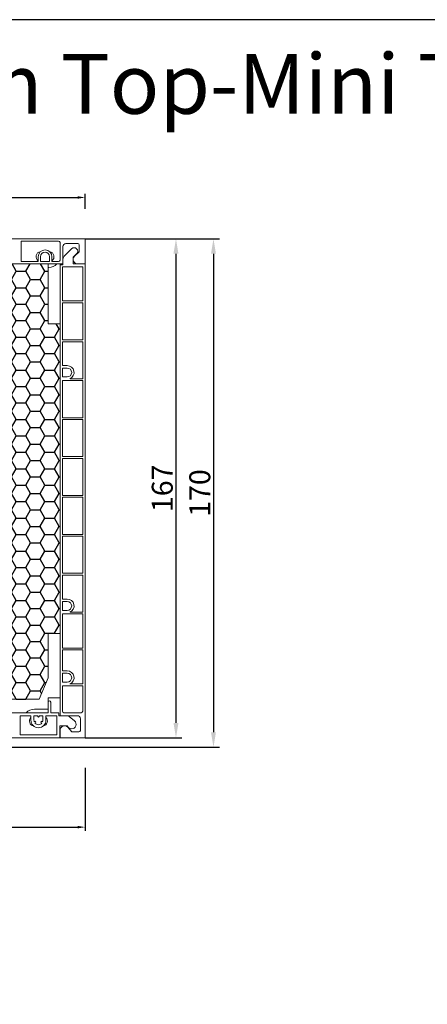
# Model space of a CAD drawing. Units: millimetres. Extents: x 17247 to 19604, y 14308 to 17906.
# Drawn here: x 17484 to 17620, y 16298 to 16627 of the extents above; entities that cross this region are included whole.
import ezdxf

# ---------------------------------------------------------------- set-up
doc = ezdxf.new("R2010")
doc.units = ezdxf.units.MM
doc.layers.add('Sichtbare Kanten(DIN)', color=7, linetype='Continuous', lineweight=18)
doc.styles.add('ARIAL', font='arial.ttf')
doc.styles.get("Standard").update_dxf_attribs({"font": 'arial.ttf'})
doc.dimstyles.new('ISO-25', dxfattribs={"dimtxt": 7, "dimasz": 2.5, "dimexe": 1.25, "dimexo": 10, "dimtad": 1, "dimdec": 0, "dimtxsty": 'Standard', "dimcen": 2.5, "dimadec": 0, "dimazin": 0, "dimtfac": 1, "dimtdec": 0, "dimtmove": 0, "dimatfit": 3, "dimfxl": 1, "dimarcsym": 0})

# ---------------------------------------------------------------- blocks, each defined once
blk = doc.blocks.new('*D197')
at = {"color": 0, "lineweight": -2, "transparency": 16777216}
for p, q in [((17505.43, 16376.92), (17505.43, 16355.83)), ((17410.53, 16344.77), (17410.53, 16358.33)), ((17413.03, 16357.08), (17502.93, 16357.08))]:
    blk.add_line(p, q, dxfattribs=at)
at = {"color": 0, "transparency": 16777216}
for points in [[(17413.03, 16357.49), (17413.03, 16356.66), (17410.53, 16357.08)], [(17502.93, 16357.49), (17502.93, 16356.66), (17505.43, 16357.08)]]:
    blk.add_solid(points, dxfattribs=at)
at = {"layer": 'Defpoints', "color": 0, "transparency": 16777216}
for p in [(17505.43, 16386.92), (17505.43, 16357.08), (17410.53, 16334.77)]:
    blk.add_point(p, dxfattribs=at)
at = {"color": 0, "transparency": 16777216, "insert": (17457.98, 16361.28), "char_height": 7, "attachment_point": 5}
blk.add_mtext('95', dxfattribs=at)
blk = doc.blocks.new('A$C75615E59')
h = blk.add_hatch()
h.set_pattern_fill('HONEY', color=1, style=0)
h.set_pattern_definition([(0, (-862.7084, -207.9046), (4.7625, 2.74963), [3.175, -6.35]), (120, (-862.7084, -207.9046), (-4.7624994, 2.749631), [3.175, -6.35]), (60, (-862.7084, -207.9046), (6e-07, 5.499261), [-6.35, 3.175])])
h.paths.add_polyline_path([(148.61, 108.3), (148.61, 104.3), (177.25, 104.3), (177.25, 97.8), (213.75, 97.8), (216.75, 105), (216.75, 119.8), (220.75, 119.8), (220.75, 223.3), (216.75, 223.3), (216.75, 243.3), (137.41, 243.3), (137.41, 239.3, -0.64852)])
at = {"layer": 'Sichtbare Kanten(DIN)'}
for p, q in [((30.75, 251.7), (229.15, 251.7)), ((220.25, 250.9), (207.75, 250.9)), ((207.75, 250.9), (207.75, 244.1)), ((220.75, 244.6), (220.75, 250.4)), ((226.65, 250.1), (222.75, 250.1)), ((229.15, 251.7), (229.15, 243.3)), ((221.75, 249.1), (221.75, 243.3)), ((222.19, 245.93), (224.6, 248.35)), ((225.63, 245.9), (227.15, 247.3)), ((227.15, 247.3), (227.15, 249.6)), ((207.75, 244.1), (213.45, 244.1)), ((213.45, 244.1), (213.45, 245.7)), ((214.25, 245.7), (214.25, 244.1)), ((214.25, 244.1), (217.25, 244.1)), ((217.25, 244.1), (217.25, 245.7)), ((218.05, 245.7), (218.05, 244.1)), ((218.05, 244.1), (220.25, 244.1)), ((221.75, 243), (221.75, 244.87)), ((226.3, 246.65), (225.15, 245.5)), ((225.15, 245.5), (225.15, 243.3)), ((221.75, 243.3), (31.05, 243.3)), ((216.75, 243.3), (137.41, 243.3)), ((216.75, 223.3), (216.75, 243.3)), ((217.05, 242.1), (216.75, 242.1)), ((220.75, 243), (220.75, 243.3)), ((220.75, 243), (221.75, 243)), ((220.75, 92.3), (220.75, 243)), ((228.35, 242.3), (221.55, 242.3)), ((221.55, 242.3), (221.55, 230.9)), ((225.15, 243.3), (229.15, 243.3)), ((229.15, 243.3), (226.65, 243.3)), ((228.35, 230.9), (228.35, 242.3)), ((229.15, 243.3), (229.15, 84.9)), ((221.55, 230.9), (228.35, 230.9)), ((228.35, 230.3), (221.55, 230.3)), ((221.55, 230.3), (221.55, 217.9)), ((228.35, 217.9), (228.35, 230.3)), ((220.75, 223.3), (216.75, 223.3)), ((220.75, 119.8), (220.75, 223.3)), ((221.55, 217.9), (228.35, 217.9)), ((228.35, 217.3), (221.55, 217.3)), ((221.55, 217.3), (221.55, 209.3)), ((228.35, 204.9), (228.35, 217.3)), ((221.55, 209.3), (223.15, 209.3)), ((223.15, 208.5), (221.55, 208.5)), ((221.55, 208.5), (221.55, 205.5)), ((221.55, 205.5), (223.15, 205.5)), ((228.35, 204.3), (221.55, 204.3)), ((221.55, 204.3), (221.55, 191.9)), ((224.09, 204.9), (228.35, 204.9)), ((228.35, 191.9), (228.35, 204.3)), ((221.55, 191.9), (228.35, 191.9)), ((228.35, 191.3), (221.55, 191.3)), ((221.55, 191.3), (221.55, 178.9)), ((228.35, 178.9), (228.35, 191.3)), ((221.55, 178.9), (228.35, 178.9)), ((228.35, 178.3), (221.55, 178.3)), ((221.55, 178.3), (221.55, 165.9)), ((228.35, 165.9), (228.35, 178.3)), ((221.55, 165.9), (228.35, 165.9)), ((228.35, 165.3), (221.55, 165.3)), ((221.55, 165.3), (221.55, 152.9)), ((228.35, 152.9), (228.35, 165.3)), ((221.55, 152.9), (228.35, 152.9)), ((228.35, 152.3), (221.55, 152.3)), ((221.55, 152.3), (221.55, 139.9)), ((228.35, 139.9), (228.35, 152.3)), ((221.55, 139.9), (228.35, 139.9)), ((228.35, 139.3), (221.55, 139.3)), ((221.55, 139.3), (221.55, 131.3)), ((228.35, 126.9), (228.35, 139.3)), ((221.55, 131.3), (223.15, 131.3)), ((223.15, 130.5), (221.55, 130.5)), ((221.55, 130.5), (221.55, 127.5)), ((221.55, 127.5), (223.15, 127.5)), ((228.35, 126.3), (221.55, 126.3)), ((221.55, 126.3), (221.55, 114.9)), ((224.09, 126.9), (228.35, 126.9)), ((228.35, 114.9), (228.35, 126.3)), ((216.75, 105), (216.75, 119.8)), ((216.75, 119.8), (220.75, 119.8)), ((221.55, 114.9), (228.35, 114.9)), ((228.35, 114.3), (221.55, 114.3)), ((221.55, 114.3), (221.55, 107.3)), ((228.35, 102.9), (228.35, 114.3)), ((221.55, 107.3), (223.15, 107.3)), ((223.15, 106.5), (221.55, 106.5)), ((221.55, 106.5), (221.55, 103.5)), ((213.75, 97.8), (216.75, 105)), ((221.55, 103.5), (223.15, 103.5)), ((228.35, 102.3), (221.55, 102.3)), ((221.55, 102.3), (221.55, 93.8)), ((224.09, 102.9), (228.35, 102.9)), ((228.35, 93.8), (228.35, 102.3)), ((213.75, 97.8), (177.25, 97.8)), ((216.75, 96.85), (216.75, 98.3)), ((216.75, 98.3), (220.75, 98.3)), ((216.75, 96.85), (216.75, 93.3)), ((217.65, 93.3), (217.65, 96.85)), ((216.75, 93.3), (73.75, 93.3)), ((207.45, 85.9), (207.45, 92.3)), ((207.45, 92.3), (211.05, 92.3)), ((211.05, 90.8), (211.05, 92.3)), ((212.05, 92.3), (212.05, 90.8)), ((212.05, 92.3), (213.3, 92.3)), ((212.25, 94.5), (216.75, 94.5)), ((212.25, 92.25), (213.3, 92.25)), ((213.3, 92.05), (213.3, 92.3)), ((213.8, 92.3), (213.8, 92.05)), ((213.8, 92.3), (215.05, 92.3)), ((213.8, 92.25), (214.85, 92.25)), ((215.05, 90.8), (215.05, 92.3)), ((216.05, 92.3), (216.05, 90.8)), ((216.05, 92.3), (219.65, 92.3)), ((220.35, 93.3), (217.65, 93.3)), ((219.65, 92.3), (219.65, 85.9)), ((220.35, 92.3), (220.35, 93.3)), ((222.86, 92.3), (220.35, 92.3)), ((226.55, 92.3), (220.75, 92.3)), ((222.05, 93.3), (227.85, 93.3)), ((212.14, 90.28), (212.34, 90.39)), ((212.59, 89.96), (212.39, 89.84)), ((214.71, 89.84), (214.51, 89.96)), ((214.76, 90.39), (214.96, 90.28)), ((220.65, 84.9), (220.65, 88.9)), ((220.65, 88.9), (223.24, 88.9)), ((225.57, 90.58), (223.78, 91.98)), ((227.55, 87.4), (227.55, 91.3)), ((219.65, 85.9), (207.45, 85.9)), ((220.75, 84.9), (220.75, 87.4)), ((223.35, 88.42), (224.75, 86.9)), ((224.75, 86.9), (227.05, 86.9)), ((220.65, 84.9), (100.25, 84.9)), ((229.15, 84.9), (220.75, 84.9))]:
    blk.add_line(p, q, dxfattribs=at)
for centre, radius, start, end in [((220.25, 250.4), 0.5, 0, 90), ((222.75, 249.1), 1, 90, 180), ((226.65, 249.6), 0.5, 0, 90), ((214.45, 245.7), 1.7, 99.2437, 233.9681), ((215.75, 245.7), 2.3, 0, 180), ((215.75, 245.7), 1.5, 0, 180), ((217.05, 245.7), 1.7, 306.0319, 80.7563), ((225.45, 247.5), 1.2, 315.0733, 135.0733), ((220.25, 244.6), 0.5, 270, 0), ((223.25, 244.87), 1.5, 135.0733, 180), ((226.65, 244.8), 1.5, 132.6502, 270), ((217.05, 245.7), 3.6, 270, 318.1897), ((223.15, 207), 2.3, 294.0706, 90), ((223.15, 207), 1.5, 270, 90), ((223.15, 129), 2.3, 294.0706, 90), ((223.15, 129), 1.5, 270, 90), ((223.15, 105), 2.3, 294.0706, 90), ((223.15, 105), 1.5, 270, 90), ((217.2, 96.85), 0.45, 0, 180), ((212.25, 90.55), 3.95, 90, 135.8769), ((212.25, 90.55), 1.7, 90, 96.7563), ((214.85, 90.55), 1.7, 83.2437, 90), ((222.05, 93.8), 0.5, 180, 270), ((222.86, 90.8), 1.5, 52, 90), ((226.55, 91.3), 1, 0, 90), ((227.85, 93.8), 0.5, 270, 0), ((212.25, 90.55), 1.7, 134.9009, 259.9606), ((213.55, 90.8), 2.5, 180, 0), ((213.55, 90.8), 1.5, 180, 200.4059), ((212.47, 90.18), 0.25, 300, 120), ((213.55, 90.8), 1.5, 219.5941, 320.4059), ((213.55, 92.05), 0.25, 180, 0), ((214.63, 90.18), 0.25, 60, 240), ((213.55, 90.8), 1.5, 339.5941, 0), ((214.85, 90.55), 1.7, 280.0394, 45.0991), ((222.25, 87.4), 1.5, 42.6502, 180), ((224.65, 89.4), 1.5, 199.4712, 52), ((227.05, 87.4), 0.5, 270, 0)]:
    blk.add_arc(centre, radius, start, end, dxfattribs=at)
blk = doc.blocks.new('*D136')
at = {"color": 0, "lineweight": -2, "transparency": 16777216}
for p, q in [((17298.63, 16564.02), (17298.63, 16568.76)), ((17505.43, 16563.72), (17505.43, 16568.76)), ((17301.13, 16567.51), (17502.93, 16567.51))]:
    blk.add_line(p, q, dxfattribs=at)
at = {"color": 0, "transparency": 16777216}
for points in [[(17301.13, 16567.93), (17301.13, 16567.1), (17298.63, 16567.51)], [(17502.93, 16567.93), (17502.93, 16567.1), (17505.43, 16567.51)]]:
    blk.add_solid(points, dxfattribs=at)
at = {"layer": 'Defpoints', "color": 0, "transparency": 16777216}
for p in [(17505.43, 16567.51), (17298.63, 16554.02), (17505.43, 16553.72)]:
    blk.add_point(p, dxfattribs=at)
at = {"color": 0, "transparency": 16777216, "insert": (17402.03, 16571.71), "char_height": 7, "attachment_point": 5}
blk.add_mtext('207', dxfattribs=at)

msp = doc.modelspace()

# ---------------------------------------------------------------- linework, layer by layer
for p, q in [((17505.43, 16553.72), (17537.75, 16553.72)), ((17505.43, 16553.72), (17550.27, 16553.72)), ((17535.75, 16548.72), (17535.75, 16391.92)), ((17548.27, 16548.72), (17548.27, 16388.77)), ((17505.43, 16386.92), (17537.75, 16386.92)), ((17396.03, 16383.77), (17550.27, 16383.77))]:
    msp.add_line(p, q)
at = {"color": 7}
msp.add_lwpolyline([(17247.4, 15586.93), (17947.4, 15586.93), (17947.4, 16626.93), (17247.4, 16626.93)], close=True, dxfattribs=at)
for points in [[(17534.91, 16548.72), (17536.58, 16548.72), (17535.75, 16553.72)], [(17547.44, 16548.72), (17549.1, 16548.72), (17548.27, 16553.72)], [(17534.91, 16391.92), (17536.58, 16391.92), (17535.75, 16386.92)], [(17547.44, 16388.77), (17549.1, 16388.77), (17548.27, 16383.77)]]:
    msp.add_solid(points)

# ---------------------------------------------------------------- block references
msp.add_blockref('A$C75615E59', (17276.28, 16302.02))

# ---------------------------------------------------------------- texts
at = {"color": 7, "style": 'ARIAL'}
msp.add_text('RAE 170mm Top-Mini Typ EnEv eckig', height=20, dxfattribs=at).set_placement((17339.16, 16595.49))
at = {"char_height": 7, "attachment_point": 5, "rotation": 90}
for s, insert in [('\\A1;167', (17531.17, 16470.32)), ('\\A1;170', (17543.7, 16468.74))]:
    msp.add_mtext(s, dxfattribs=dict(at, insert=insert))

# ---------------------------------------------------------------- dimensions: what is measured, and where the dimension line sits
for base, p1, p2, override, picture, middle in [((17505.43, 16567.51), (17298.63, 16554.02), (17505.43, 16553.72), {"dimtxt": 7, "dimdec": 0}, '*D136', (17402.03, 16571.71)), ((17505.43, 16357.08), (17410.53, 16334.77), (17505.43, 16386.92), {"dimdec": 0}, '*D197', (17457.98, 16361.28))]:
    dim = msp.add_linear_dim(base=base, p1=p1, p2=p2, dimstyle='ISO-25', override=override)
    dim.commit()
    dim.dimension.update_dxf_attribs({"geometry": picture, "text_midpoint": middle})

doc.saveas('drawing.dxf')
